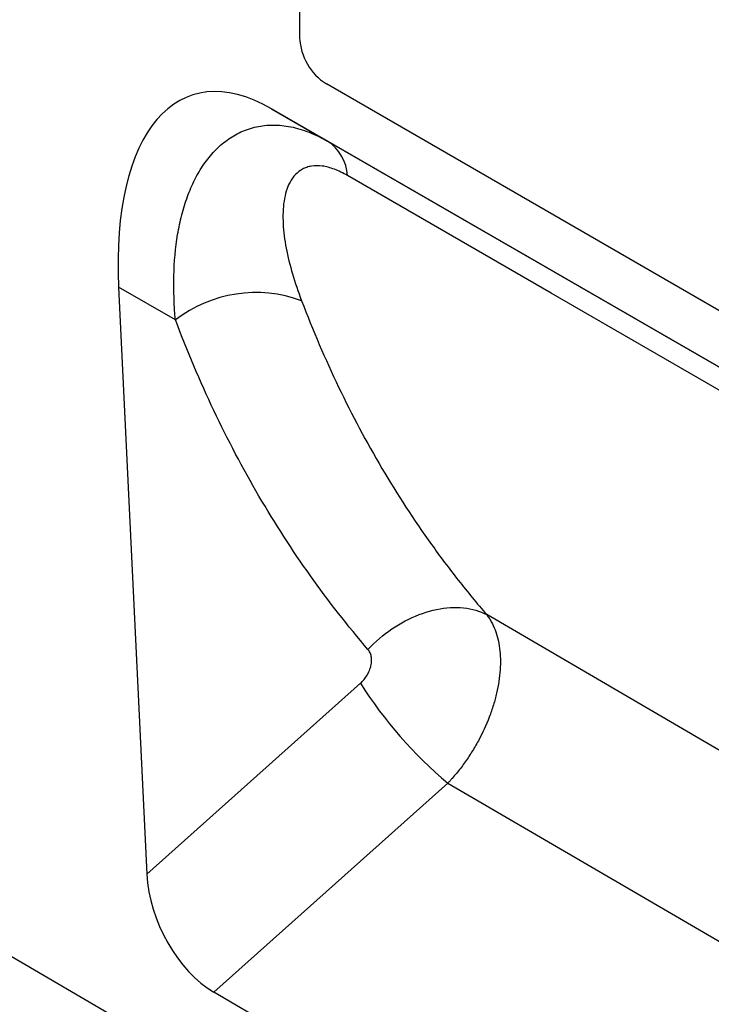
# Model space of a CAD drawing. Units: millimetres. Extents: x 0 to 1749, y 1 to 1287.
# Drawn here: x 585 to 640, y 69 to 147 of the extents above; entities that cross this region are included whole.
import ezdxf

# ---------------------------------------------------------------- set-up
doc = ezdxf.new("R2010")
doc.units = ezdxf.units.MM
doc.layers.add('132303', color=7, linetype='Continuous')

# ---------------------------------------------------------------- blocks, each defined once
blk = doc.blocks.new('1037898-M_004_ISO_view')
for p, q in [((-341.859, 192.792), (364.541, -219.082)), ((265.405, -41.461), (265.405, -74.939)), ((332.58, -116.168), (267.526, -78.614)), ((337.581, -123.547), (263.161, -80.585)), ((263.161, -80.585), (267.62, -83.16)), ((267.62, -83.16), (337.602, -123.559)), ((251.021, -94.756), (253.271, -141.394)), ((255.54, -97.365), (251.021, -94.756)), ((349.247, -161.013), (280.263, -120.777)), ((253.271, -141.394), (270.232, -126.226)), ((277.176, -134.162), (258.596, -150.777)), ((277.176, -134.162), (348.494, -175.75)), ((342.071, -199.448), (258.596, -150.777))]:
    blk.add_line(p, q)
at = {"flags": 128}
for points in [[(341.931, -127.88), (330.62, -121.348), (285.377, -95.223), (269.216, -85.891)], [(270.834, -123.541), (271.05, -123.315), (271.274, -123.095), (271.503, -122.881), (271.739, -122.673), (271.98, -122.471), (272.227, -122.277), (272.478, -122.09), (272.734, -121.91), (272.995, -121.738), (273.259, -121.574), (273.526, -121.418), (273.796, -121.271), (274.069, -121.133), (274.344, -121.004), (274.62, -120.884), (274.898, -120.773), (275.176, -120.672), (275.455, -120.58), (275.734, -120.498), (276.012, -120.427), (276.289, -120.365), (276.565, -120.313), (276.839, -120.272), (277.111, -120.241), (277.381, -120.221), (277.647, -120.21), (277.91, -120.211), (278.169, -120.221), (278.424, -120.242), (278.674, -120.274), (278.919, -120.315), (279.159, -120.367), (279.393, -120.429), (279.62, -120.502), (279.842, -120.584), (280.056, -120.676), (280.263, -120.777)]]:
    blk.add_lwpolyline(points, dxfattribs=at)
for centre, radius, start, end in [((270.01, -74.73), 4.61, 182.60548, 237.39452), ((265.64, -86.148), 3.585, 4.11557, 56.4738), ((261.928, -105.618), 10.436, 69.63229, 127.74352), ((299.223, -107.861), 34.319, 212.35368, 230.02844)]:
    blk.add_arc(centre, radius, start, end)
for centre, major_axis, ratio, start_param, end_param in [((265.5, -105.03), (-8.703, 25.501), 0.455959, 5.802415, 7.290164), ((258.98, -143.794), (-3.488, 7.438), 0.609465, 0.97699, 2.418529)]:
    blk.add_ellipse(centre, major_axis=major_axis, ratio=ratio, start_param=start_param, end_param=end_param)
for points, knots in [([(255.54, -97.365), (255.429, -96.169), (255.385, -95.002), (255.439, -92.735), (255.536, -91.634), (255.803, -90.046), (255.913, -89.525), (256.173, -88.517), (256.324, -88.03), (256.669, -87.092), (256.863, -86.642), (257.297, -85.782), (257.536, -85.376), (258.058, -84.618), (258.342, -84.266), (258.955, -83.622), (259.286, -83.33), (259.984, -82.822), (260.352, -82.605), (260.936, -82.339), (261.136, -82.261), (261.546, -82.124), (261.757, -82.066), (262.399, -81.926), (262.841, -81.879), (263.525, -81.878), (263.756, -81.889), (264.225, -81.936), (264.464, -81.972), (265.18, -82.115), (265.663, -82.257), (266.636, -82.637), (267.128, -82.876), (267.62, -83.16)], [0, 0, 0, 0, 0.125, 0.125, 0.25, 0.25, 0.3125, 0.3125, 0.375, 0.375, 0.4375, 0.4375, 0.5, 0.5, 0.5625, 0.5625, 0.625, 0.625, 0.6875, 0.6875, 0.71875, 0.71875, 0.75, 0.75, 0.8125, 0.8125, 0.84375, 0.84375, 0.875, 0.875, 0.9375, 0.9375, 1, 1, 1, 1]), ([(269.216, -85.891), (268.856, -85.683), (268.504, -85.515), (267.831, -85.264), (267.507, -85.181), (266.89, -85.1), (266.607, -85.104), (266.216, -85.167), (266.091, -85.198), (265.852, -85.279), (265.738, -85.328), (265.206, -85.615), (264.885, -85.968), (264.403, -86.847), (264.251, -87.359), (264.121, -88.204), (264.095, -88.497), (264.073, -89.097), (264.077, -89.404), (264.127, -90.343), (264.212, -90.993), (264.465, -92.327), (264.634, -93.012), (265.046, -94.408), (265.288, -95.119), (265.56, -95.834)], [0, 0, 0, 0, 0.0625, 0.0625, 0.125, 0.125, 0.1875, 0.1875, 0.21875, 0.21875, 0.25, 0.25, 0.375, 0.375, 0.5, 0.5, 0.5625, 0.5625, 0.625, 0.625, 0.75, 0.75, 0.875, 0.875, 1, 1, 1, 1]), ([(265.56, -95.834), (267.352, -100.541), (269.481, -104.981), (273.174, -111.243), (274.484, -113.255), (276.564, -116.16), (277.277, -117.109), (278.375, -118.506), (278.746, -118.967), (279.497, -119.879), (279.879, -120.332), (280.263, -120.777)], [0, 0, 0, 0, 0.5, 0.5, 0.75, 0.75, 0.875, 0.875, 0.9375, 0.9375, 1, 1, 1, 1]), ([(270.834, -123.541), (267.622, -119.795), (264.734, -115.733), (259.612, -106.971), (257.4, -102.309), (255.54, -97.365)], [0, 0, 0, 0, 0.5, 0.5, 1, 1, 1, 1]), ([(280.263, -120.777), (280.297, -120.821), (280.33, -120.866), (280.395, -120.957), (280.49, -121.095), (280.577, -121.241), (280.743, -121.541), (280.842, -121.754), (281.014, -122.203), (281.088, -122.44), (281.21, -122.939), (281.257, -123.199), (281.359, -124), (281.373, -124.565), (281.314, -125.461), (281.28, -125.768), (281.188, -126.384), (281.128, -126.694), (280.984, -127.32), (280.899, -127.636), (280.703, -128.273), (280.591, -128.595), (280.223, -129.552), (279.934, -130.177), (279.435, -131.099), (279.256, -131.404), (278.882, -132), (278.687, -132.29), (278.282, -132.852), (278.071, -133.126), (277.744, -133.523), (277.633, -133.654), (277.464, -133.847), (277.407, -133.91), (277.293, -134.037), (277.234, -134.1), (277.176, -134.162)], [0, 0, 0, 0, 0.015625, 0.015625, 0.03125, 0.0625, 0.0625, 0.125, 0.125, 0.1875, 0.1875, 0.25, 0.25, 0.375, 0.375, 0.4375, 0.4375, 0.5, 0.5, 0.5625, 0.5625, 0.625, 0.625, 0.75, 0.75, 0.8125, 0.8125, 0.875, 0.875, 0.9375, 0.9375, 0.96875, 0.96875, 0.984375, 0.984375, 1, 1, 1, 1]), ([(270.232, -126.226), (270.336, -126.134), (270.432, -126.033), (270.61, -125.818), (270.693, -125.702), (270.837, -125.462), (270.899, -125.339), (271.002, -125.086), (271.043, -124.957), (271.099, -124.705), (271.115, -124.579), (271.123, -124.336), (271.115, -124.219), (271.074, -123.998), (271.041, -123.893), (270.953, -123.703), (270.899, -123.617), (270.834, -123.541)], [0, 0, 0, 0, 0.125, 0.125, 0.25, 0.25, 0.375, 0.375, 0.5, 0.5, 0.625, 0.625, 0.75, 0.75, 0.875, 0.875, 1, 1, 1, 1])]:
    blk.add_open_spline(points, degree=3, knots=knots)

msp = doc.modelspace()

# ---------------------------------------------------------------- block references
at = {"layer": '132303'}
msp.add_blockref('1037898-M_004_ISO_view', (341.864, 220.46), dxfattribs=at)

doc.saveas('drawing.dxf')
